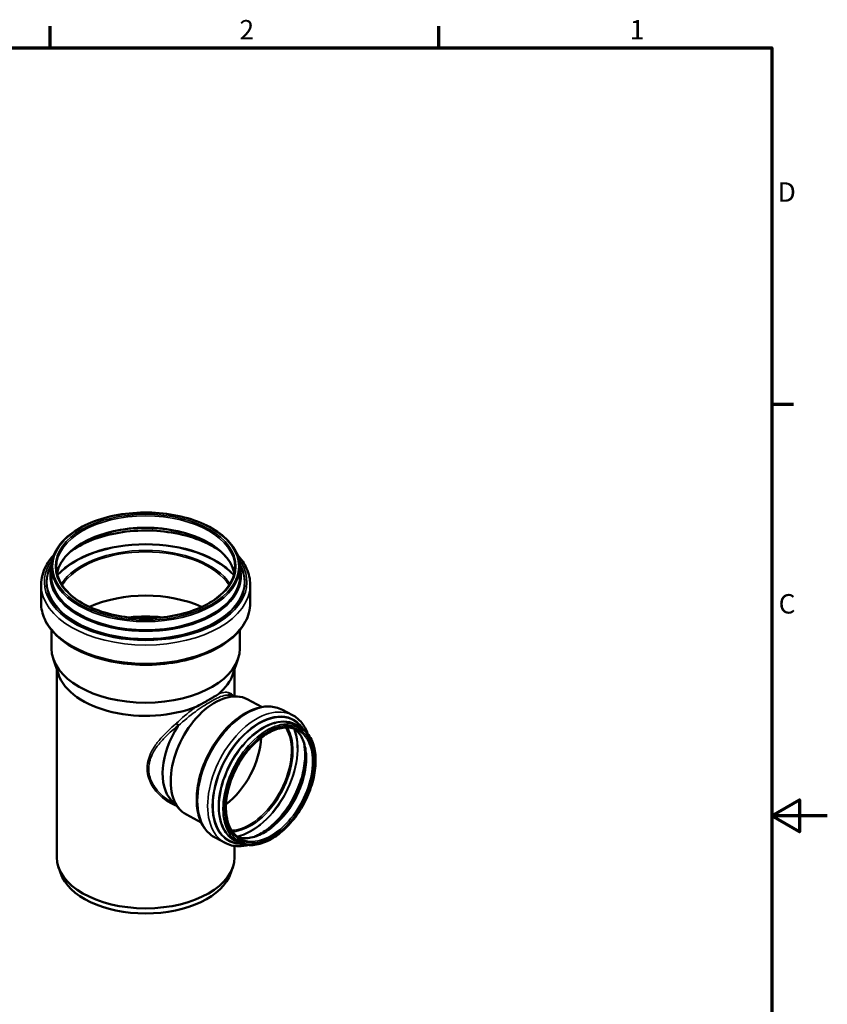
# Model space of a CAD drawing. Units: millimetres. Extents: x 0 to 2100, y 0 to 1485.
# Drawn here: x 1372 to 2100, y 573 to 1460 of the extents above; entities that cross this region are included whole.
import ezdxf

# ---------------------------------------------------------------- set-up
doc = ezdxf.new("R2010")
doc.units = ezdxf.units.MM
doc.header["$LTSCALE"] = 5
for name, color, linetype, lineweight in [('Rahmen (ISO)', 7, 'Continuous', 70), ('Sichtbar (ISO)', 7, 'Continuous', 50), ('Sichtbar schmal (ISO)', 7, 'Continuous', 35)]:
    doc.layers.add(name, color=color, linetype=linetype, lineweight=lineweight)
doc.styles.add('Notiztext (DIN)', font='isocpeur.ttf')

# ---------------------------------------------------------------- blocks, each defined once
blk = doc.blocks.new('Ränder Vorgaberahmen')
at = {"layer": 'Rahmen (ISO)'}
for p, q in [((280, 287), (280, 290.9)), ((350, 287), (350, 290.9)), ((410, 222.75), (413.9, 222.75))]:
    blk.add_line(p, q, dxfattribs=at)
at = {"layer": 'Rahmen (ISO)', "flags": 128}
for points in [[(10, 10), (10, 287), (410, 287), (410, 10), (10, 10)], [(420, 148.5), (410, 148.5), (415, 151.39), (415, 145.61), (410, 148.5)]]:
    blk.add_lwpolyline(points, dxfattribs=at)
at = {"layer": 'Rahmen (ISO)', "char_height": 3.5, "attachment_point": 7, "style": 'Notiztext (DIN)'}
for s, insert in [('2', (314.08, 287.4)), ('1', (384.42, 287.4)), ('D', (411.05, 258.13)), ('C', (411.23, 183.88))]:
    blk.add_mtext(s, dxfattribs=dict(at, insert=insert))

msp = doc.modelspace()

# ---------------------------------------------------------------- linework, layer by layer
at = {"layer": 'Sichtbar (ISO)'}
for p, q in [((1401.088, 966.534), (1401.088, 959.104)), ((1570.788, 966.534), (1570.788, 959.104)), ((1391.738, 950.857), (1391.738, 934.283)), ((1580.138, 950.857), (1580.138, 934.283)), ((1401.088, 909.973), (1401.088, 893.464)), ((1570.788, 909.973), (1570.788, 893.464)), ((1407.338, 870.08), (1402.625, 884.182)), ((1564.538, 870.08), (1569.251, 884.182)), ((1405.888, 874.419), (1405.888, 705.255)), ((1565.988, 874.419), (1565.988, 850.562)), ((1561.067, 851.33), (1570.609, 849.84)), ((1577.5, 847.579), (1590.832, 840.554)), ((1609.202, 837.995), (1618.174, 833.268)), ((1621.187, 824.559), (1624.562, 822.781)), ((1509.146, 756.192), (1516.917, 747.945)), ((1509.89, 754.517), (1511.547, 753.643)), ((1522.678, 743.54), (1536.009, 736.515)), ((1548.506, 722.808), (1557.478, 718.081)), ((1566.365, 720.519), (1569.74, 718.741)), ((1565.988, 715.338), (1565.988, 705.255)), ((1409.18, 690.988), (1407.338, 696.499)), ((1562.697, 690.988), (1564.538, 696.499))]:
    msp.add_line(p, q, dxfattribs=at)
for centre, major_axis, ratio, start_param, end_param in [((1485.938, 894.682), (80.35, 0), 0.5773503, 0.8919976, 2.2495951), ((1485.938, 878.837), (75.15, 0), 0.5773503, 1.3714187, 1.7701739), ((1485.938, 893.464), (84.85, 0), 0.5773503, 3.1415927, 6.2831853), ((1485.938, 878.837), (-80.05, 0), 0.5773503, 0.190621, 2.1770234), ((1485.938, 878.837), (80.05, 0), 0.5773503, 5.6769582, 6.0925643), ((1550.089, 795.56), (27.411, 52.02), 0.6019844, 0, 3.1415927), ((1540.202, 800.769), (-25.663, -48.702), 0.6019844, 4.5633372, 6.0797823), ((1550.88, 795.143), (25.826, 49.012), 0.6019844, 4.0512114, 5.3735666), ((1485.938, 705.255), (80.05, 0), 0.5773503, 3.1415927, 6.2831853), ((1485.938, 699.54), (78.174, 0), 0.5773503, 3.3322137, 6.0925643)]:
    msp.add_ellipse(centre, major_axis=major_axis, ratio=ratio, start_param=start_param, end_param=end_param, dxfattribs=at)
for points, knots in [([(1401.088, 966.534), (1401.088, 971.76), (1402.519, 976.981), (1408.088, 986.928), (1412.265, 991.647), (1422.972, 1000.117), (1429.529, 1003.855), (1444.331, 1009.94), (1452.575, 1012.283), (1469.904, 1015.343), (1478.986, 1016.06), (1497.078, 1015.8), (1506.084, 1014.825), (1523.123, 1011.275), (1531.152, 1008.701), (1545.427, 1002.2), (1551.669, 998.272), (1561.711, 989.44), (1565.516, 984.536), (1569.806, 975.206), (1570.788, 970.871), (1570.788, 966.534)], [2.3561945, 2.3561945, 2.3561945, 2.3561945, 2.6688689, 2.6688689, 2.9866195, 2.9866195, 3.3082964, 3.3082964, 3.6302235, 3.6302235, 3.9518129, 3.9518129, 4.2732777, 4.2732777, 4.5949108, 4.5949108, 4.9168808, 4.9168808, 5.2382981, 5.2382981, 5.4977871, 5.4977871, 5.4977871, 5.4977871]), ([(1406.11, 961.32), (1406.751, 964.512), (1407.984, 967.673), (1412.528, 975.377), (1416.59, 979.792), (1426.925, 987.639), (1433.168, 991.079), (1447.234, 996.666), (1455.055, 998.812), (1471.489, 1001.587), (1480.101, 1002.214), (1497.238, 1001.88), (1505.759, 1000.918), (1521.836, 997.506), (1529.389, 995.057), (1542.755, 988.935), (1548.568, 985.265), (1557.885, 977.095), (1561.383, 972.598), (1564.584, 965.758), (1565.319, 963.546), (1565.766, 961.32)], [2.4716557, 2.4716557, 2.4716557, 2.4716557, 2.6844138, 2.6844138, 3.0063275, 3.0063275, 3.3244325, 3.3244325, 3.6424355, 3.6424355, 3.9607943, 3.9607943, 4.2792731, 4.2792731, 4.5975693, 4.5975693, 4.9155025, 4.9155025, 5.2339238, 5.2339238, 5.3823259, 5.3823259, 5.3823259, 5.3823259]), ([(1417.512, 980.153), (1423.017, 984.334), (1429.696, 988.011), (1444.744, 993.983), (1453.114, 996.275), (1470.688, 999.227), (1479.89, 999.887), (1498.193, 999.506), (1507.29, 998.464), (1524.452, 994.787), (1532.514, 992.153), (1545.155, 986.316), (1550.109, 983.384), (1554.364, 980.153)], [3.0062754, 3.0062754, 3.0062754, 3.0062754, 3.3247638, 3.3247638, 3.6438267, 3.6438267, 3.9630557, 3.9630557, 4.2823403, 4.2823403, 4.601538, 4.601538, 4.8477062, 4.8477062, 4.8477062, 4.8477062]), ([(1391.738, 950.857), (1391.738, 956.665), (1393.275, 962.458), (1398.033, 971.303), (1400.405, 974.575), (1403.256, 977.663)], [2.35619449, 2.35619449, 2.35619449, 2.35619449, 2.65733778, 2.65733778, 2.84597981, 2.84597981, 2.84597981, 2.84597981]), ([(1568.62, 977.663), (1572.153, 973.837), (1574.95, 969.727), (1579.031, 960.726), (1580.138, 955.795), (1580.138, 950.857)], [5.00800183, 5.00800183, 5.00800183, 5.00800183, 5.24174879, 5.24174879, 5.49778714, 5.49778714, 5.49778714, 5.49778714]), ([(1566.288, 966.534), (1566.288, 961.585), (1564.874, 956.631), (1559.348, 947.264), (1555.287, 942.848), (1544.952, 935.001), (1538.709, 931.561), (1524.642, 925.975), (1516.822, 923.828), (1500.387, 921.053), (1491.775, 920.426), (1474.638, 920.761), (1466.117, 921.723), (1450.041, 925.135), (1442.488, 927.584), (1429.121, 933.705), (1423.308, 937.375), (1413.991, 945.545), (1410.493, 950.042), (1406.5, 958.575), (1405.588, 962.556), (1405.588, 966.534)], [5.4977871, 5.4977871, 5.4977871, 5.4977871, 5.8260064, 5.8260064, 6.1479202, 6.1479202, 6.4660251, 6.4660251, 6.7840282, 6.7840282, 7.1023869, 7.1023869, 7.4208658, 7.4208658, 7.7391619, 7.7391619, 8.0570951, 8.0570951, 8.3755164, 8.3755164, 8.6393798, 8.6393798, 8.6393798, 8.6393798]), ([(1580.138, 934.283), (1580.138, 928.475), (1578.602, 922.682), (1572.634, 911.589), (1568.106, 906.312), (1556.427, 896.751), (1549.186, 892.505), (1532.809, 885.577), (1523.669, 882.902), (1504.451, 879.384), (1494.378, 878.536), (1474.296, 878.736), (1464.289, 879.782), (1445.316, 883.673), (1436.354, 886.519), (1420.361, 893.772), (1413.334, 898.18), (1402.001, 908.175), (1397.676, 913.761), (1392.845, 924.414), (1391.738, 929.345), (1391.738, 934.283)], [5.4977871, 5.4977871, 5.4977871, 5.4977871, 5.7989304, 5.7989304, 6.1120204, 6.1120204, 6.4362186, 6.4362186, 6.7614997, 6.7614997, 7.0858762, 7.0858762, 7.4098906, 7.4098906, 7.7343492, 7.7343492, 8.0596999, 8.0596999, 8.3833414, 8.3833414, 8.6393798, 8.6393798, 8.6393798, 8.6393798]), ([(1531.548, 840.856), (1531.857, 840.979), (1532.239, 841.157), (1534.41, 842.227), (1537.192, 843.8), (1540.816, 845.878), (1541.282, 846.146), (1541.947, 846.529), (1542.151, 846.647), (1542.497, 846.846), (1542.639, 846.928), (1542.925, 847.093), (1543.069, 847.176), (1543.418, 847.378), (1543.623, 847.497), (1544.253, 847.862), (1544.673, 848.105), (1546.018, 848.887), (1546.901, 849.404), (1549.677, 851.058), (1550.997, 851.899), (1551.724, 852.504)], [0, 0, 0, 0, 0.1126376, 0.1126376, 0.6346203, 0.6346203, 0.7129947, 0.7129947, 0.7479955, 0.7479955, 0.7726698, 0.7726698, 0.7978731, 0.7978731, 0.8342439, 0.8342439, 0.9107484, 0.9107484, 1.0834174, 1.0834174, 1.4691463, 1.4691463, 1.4691463, 1.4691463]), ([(1561.789, 851.217), (1561.746, 851.249), (1561.705, 851.282), (1561.477, 851.485), (1561.323, 851.689), (1561.114, 852.12), (1561.05, 852.338), (1560.997, 852.788), (1561.008, 853.017), (1561.056, 853.242), (1561.057, 853.244), (1561.057, 853.246)], [0.03851452, 0.03851452, 0.03851452, 0.03851452, 0.05498684, 0.05498684, 0.13308805, 0.13308805, 0.2014944, 0.2014944, 0.26987631, 0.26987631, 0.27050832, 0.27050832, 0.27050832, 0.27050832]), ([(1609.202, 837.995), (1605.497, 839.948), (1601.312, 840.968), (1592.334, 841.105), (1587.523, 840.148), (1577.662, 836.312), (1572.605, 833.344), (1562.869, 825.715), (1558.194, 821.04), (1549.715, 810.493), (1545.912, 804.626), (1539.538, 792.284), (1536.967, 785.811), (1533.312, 772.881), (1532.231, 766.425), (1531.7, 754.147), (1532.254, 748.328), (1535.02, 737.962), (1537.219, 733.399), (1542.527, 726.823), (1545.336, 724.479), (1548.506, 722.808)], [3.9497804, 3.9497804, 3.9497804, 3.9497804, 4.2463325, 4.2463325, 4.5561417, 4.5561417, 4.8807808, 4.8807808, 5.2079923, 5.2079923, 5.53429, 5.53429, 5.8601315, 5.8601315, 6.1865057, 6.1865057, 6.5137396, 6.5137396, 6.8376401, 6.8376401, 7.0913731, 7.0913731, 7.0913731, 7.0913731]), ([(1513.599, 825.847), (1513.601, 825.845), (1513.602, 825.844), (1513.712, 825.744), (1513.831, 825.631), (1514.077, 825.383), (1514.205, 825.25), (1514.507, 824.921), (1514.679, 824.723), (1514.999, 824.336), (1515.143, 824.151), (1515.264, 823.983)], [-0.00063204, -0.00063204, -0.00063204, -0.00063204, 0, 0, 0.05684887, 0.05684887, 0.11371646, 0.11371646, 0.19184567, 0.19184567, 0.26990622, 0.26990622, 0.26990622, 0.26990622]), ([(1631.876, 816.643), (1630.536, 820.301), (1628.731, 823.582), (1624.154, 829.253), (1621.344, 831.597), (1618.174, 833.268)], [3.45165971, 3.45165971, 3.45165971, 3.45165971, 3.69604745, 3.69604745, 3.94978042, 3.94978042, 3.94978042, 3.94978042]), ([(1515.02, 823.279), (1515.109, 823.416), (1515.197, 823.567), (1515.268, 823.75), (1515.285, 823.807), (1515.293, 823.89), (1515.291, 823.92), (1515.278, 823.96), (1515.272, 823.973), (1515.264, 823.983)], [0, 0, 0, 0, 0.049358568, 0.049358568, 0.068915637, 0.068915637, 0.080390379, 0.080390379, 0.086204188, 0.086204188, 0.086204188, 0.086204188]), ([(1622.977, 819.773), (1619.829, 821.432), (1616.22, 822.224), (1608.478, 821.967), (1604.363, 820.955), (1596.056, 817.25), (1591.869, 814.586), (1583.811, 807.862), (1579.94, 803.806), (1572.906, 794.705), (1569.745, 789.659), (1564.459, 779.092), (1562.337, 773.573), (1559.347, 762.631), (1558.48, 757.21), (1558.077, 747.026), (1558.541, 742.264), (1560.728, 733.87), (1562.453, 730.245), (1566.572, 724.964), (1568.803, 723.078), (1571.325, 721.749)], [3.9497804, 3.9497804, 3.9497804, 3.9497804, 4.2803717, 4.2803717, 4.6031858, 4.6031858, 4.9208192, 4.9208192, 5.2380821, 5.2380821, 5.5557426, 5.5557426, 5.8735498, 5.8735498, 6.1911316, 6.1911316, 6.5083339, 6.5083339, 6.8264767, 6.8264767, 7.0913731, 7.0913731, 7.0913731, 7.0913731]), ([(1568.656, 723.445), (1571.055, 722.64), (1573.664, 722.275), (1580.247, 722.493), (1584.362, 723.505), (1592.67, 727.21), (1596.856, 729.874), (1604.915, 736.598), (1608.786, 740.654), (1615.82, 749.756), (1618.981, 754.801), (1624.266, 765.368), (1626.388, 770.887), (1629.378, 781.829), (1630.246, 787.25), (1630.648, 797.434), (1630.184, 802.196), (1627.997, 810.59), (1626.273, 814.215), (1622.844, 818.611), (1621.52, 819.921), (1620.069, 821.015)], [0.9059091, 0.9059091, 0.9059091, 0.9059091, 1.138779, 1.138779, 1.4615932, 1.4615932, 1.7792265, 1.7792265, 2.0964895, 2.0964895, 2.41415, 2.41415, 2.7319571, 2.7319571, 3.0495389, 3.0495389, 3.3667413, 3.3667413, 3.6848841, 3.6848841, 3.8520591, 3.8520591, 3.8520591, 3.8520591]), ([(1569.74, 718.741), (1573.081, 716.98), (1576.878, 716.094), (1585.03, 716.136), (1589.392, 717.094), (1598.268, 720.774), (1602.783, 723.525), (1611.47, 730.534), (1615.639, 734.793), (1623.207, 744.38), (1626.605, 749.704), (1632.294, 760.882), (1634.585, 766.733), (1637.827, 778.383), (1638.779, 784.179), (1639.235, 795.141), (1638.738, 800.305), (1636.322, 809.464), (1634.405, 813.463), (1629.803, 819.25), (1627.342, 821.316), (1624.562, 822.781)], [0.8081878, 0.8081878, 0.8081878, 0.8081878, 1.1189695, 1.1189695, 1.435642, 1.435642, 1.7576201, 1.7576201, 2.0802491, 2.0802491, 2.402518, 2.402518, 2.724632, 2.724632, 3.0469501, 3.0469501, 3.3696055, 3.3696055, 3.6911928, 3.6911928, 3.9497804, 3.9497804, 3.9497804, 3.9497804]), ([(1584.324, 723.768), (1584.691, 723.924), (1585.059, 724.085), (1589.859, 726.273), (1594.338, 729.176), (1602.931, 736.454), (1607.044, 740.829), (1614.488, 750.611), (1617.817, 756.017), (1623.352, 767.312), (1625.557, 773.199), (1628.619, 784.856), (1629.475, 790.623), (1629.726, 800.249), (1629.403, 804.248), (1628.661, 807.909)], [1.4432167, 1.4432167, 1.4432167, 1.4432167, 1.4697599, 1.4697599, 1.7890894, 1.7890894, 2.1083178, 2.1083178, 2.4276568, 2.4276568, 2.7470331, 2.7470331, 3.0663416, 3.0663416, 3.3147515, 3.3147515, 3.3147515, 3.3147515]), ([(1557.478, 718.081), (1561.183, 716.129), (1565.368, 715.108), (1572.744, 714.995), (1575.824, 715.384), (1578.937, 716.178)], [0.80818777, 0.80818777, 0.80818777, 0.80818777, 1.10473982, 1.10473982, 1.30630847, 1.30630847, 1.30630847, 1.30630847])]:
    msp.add_open_spline(points, degree=3, knots=knots, dxfattribs=at)
at = {"layer": 'Sichtbar schmal (ISO)'}
for centre, major_axis, ratio in [((1485.938, 967.351), (-83.85, 0), 0.5773503), ((1485.938, 967.351), (-81.35, 0), 0.5773503), ((1597.858, 770.389), (-26.945, -51.135), 0.6019844), ((1597.858, 770.389), (-26.292, -49.897), 0.6019844)]:
    msp.add_ellipse(centre, major_axis=major_axis, ratio=ratio, dxfattribs=at)
for centre, major_axis, ratio, start_param, end_param in [((1485.938, 966.534), (-80.35, 0), 0.5773503, 3.1415927, 6.2831853), ((1485.938, 956.106), (-80.35, 0), 0.5773503, 3.254932, 6.169846), ((1485.938, 950.212), (85.884, 0), 0.5773503, 0.6517353, 2.4898573), ((1485.938, 935.881), (89.7, 0), 0.5773503, 0.4816323, 2.6599604), ((1485.938, 935.475), (89.244, 0), 0.5773503, 0.4767756, 2.664817), ((1485.938, 934.905), (-81.263, 0), 0.5773503, 3.5050128, 5.9197652), ((1485.938, 934.091), (-80.35, 0), 0.5773503, 3.5010348, 5.9237431), ((1485.938, 953.307), (91.2, 0), 0.5773503, 2.7385471, 6.6862309), ((1485.938, 953.307), (89.422, 0), 0.5773503, 2.8133785, 6.6113995), ((1485.938, 953.546), (88.967, 0), 0.5773503, 2.8315791, 6.5931989), ((1485.938, 958.586), (86.15, 0), 0.5773503, 2.9671249, 6.457653), ((1485.938, 958.777), (85.786, 0), 0.5773503, 2.993752, 6.431026), ((1485.938, 958.777), (85.25, 0), 0.5773503, 3.0446828, 6.3800951), ((1485.938, 966.534), (84.85, 0), 0.5773503, 3.1415927, 6.2831853), ((1485.938, 959.104), (84.85, 0), 0.5773503, 3.1415927, 6.2831853), ((1485.938, 950.857), (94.2, 0), 0.5773503, 3.1415927, 6.2831853), ((1485.938, 934.283), (94.2, 0), 0.5773503, 3.1415927, 6.2831853), ((1578.854, 780.402), (30.348, 57.593), 0.6019844, 0, 3.1415927), ((1587.826, 775.674), (30.348, 57.593), 0.6019844, 0, 3.1415927), ((1589.945, 774.558), (28.949, 54.939), 0.6019844, 5.9306424, 9.7773209), ((1589.945, 774.558), (28.738, 54.538), 0.6019844, 5.9630786, 9.7448847), ((1590.071, 774.491), (28.61, 54.296), 0.6019844, 5.9813126, 9.7266507), ((1593.447, 772.713), (27.623, 52.421), 0.6019844, 6.1591876, 9.5487757), ((1593.568, 772.649), (27.523, 52.232), 0.6019844, 6.1930301, 9.5149331), ((1593.776, 772.539), (27.411, 52.02), 0.6019844, 0, 3.1415927), ((1597.151, 770.761), (27.411, 52.02), 0.6019844, 0, 3.1415927), ((1578.1, 780.799), (-25.826, -49.012), 0.6019844, 0.3313638, 2.8102289), ((1578.804, 780.428), (-26.252, -49.82), 0.6019844, 0.3407069, 2.8008858), ((1579.12, 780.262), (28.635, 54.343), 0.6019844, 3.6029669, 5.821811), ((1579.331, 780.151), (28.763, 54.586), 0.6019844, 3.6084462, 5.8163318), ((1591.574, 773.699), (-25.826, -49.012), 0.6019844, 0.0954114, 3.0461813), ((1597.151, 770.761), (-25.826, -49.012), 0.6019844, 0, 3.1415927), ((1587.876, 775.648), (27.519, 52.224), 0.6019844, 3.777678, 5.6471)]:
    msp.add_ellipse(centre, major_axis=major_axis, ratio=ratio, start_param=start_param, end_param=end_param, dxfattribs=at)
for points, knots in [([(1561.057, 853.246), (1560.647, 853.456), (1560.199, 853.616), (1558.424, 854.01), (1556.85, 853.941), (1553.961, 853.268), (1552.886, 852.937), (1551.724, 852.504)], [-40.1605368, -40.1605368, -40.1605368, -40.1605368, -39.6793726, -39.6793726, -38.41181, -38.41181, -37.7543389, -37.7543389, -37.7543389, -37.7543389]), ([(1564.457, 850.801), (1564.408, 850.896), (1564.358, 850.988), (1563.714, 852.101), (1562.907, 852.764), (1561.577, 853.155), (1561.324, 853.209), (1561.057, 853.246)], [-31.7235538, -31.7235538, -31.7235538, -31.7235538, -31.6077333, -31.6077333, -30.2818864, -30.2818864, -29.9910417, -29.9910417, -29.9910417, -29.9910417]), ([(1515.02, 823.279), (1515.222, 823.471), (1515.424, 823.664), (1520.344, 828.307), (1525.524, 832.555), (1533.078, 838.116), (1535.439, 839.763), (1540.037, 842.797), (1542.271, 844.183), (1544.382, 845.401), (1546.323, 846.522), (1548.159, 847.502), (1552.446, 849.57), (1554.706, 850.445), (1558.388, 851.392), (1559.86, 851.518), (1561.067, 851.33)], [32.2882246, 32.2882246, 32.2882246, 32.2882246, 32.3758365, 32.3758365, 34.409925, 34.409925, 35.3354643, 35.3354643, 36.2610036, 36.2610036, 36.2610036, 37.1126109, 37.1126109, 38.41181, 38.41181, 39.6228481, 39.6228481, 39.6228481, 39.6228481]), ([(1531.548, 840.856), (1530.636, 840.199), (1529.72, 839.526), (1523.599, 834.923), (1518.416, 830.548), (1513.666, 825.912), (1513.633, 825.879), (1513.599, 825.847)], [-34.7676515, -34.7676515, -34.7676515, -34.7676515, -34.409925, -34.409925, -32.3758365, -32.3758365, -32.3614806, -32.3614806, -32.3614806, -32.3614806]), ([(1513.599, 825.847), (1513.365, 825.649), (1513.131, 825.452), (1508.467, 821.485), (1504.285, 817.553), (1498.238, 810.829), (1496.082, 808.139), (1493.115, 803.728), (1492.117, 802.068), (1491.24, 800.374)], [-22.3860152, -22.3860152, -22.3860152, -22.3860152, -22.292084, -22.292084, -20.505175, -20.505175, -19.3665344, -19.3665344, -18.6996311, -18.6996311, -18.6996311, -18.6996311]), ([(1509.89, 754.516), (1508.573, 755.21), (1507.286, 755.972), (1501.388, 759.863), (1497.239, 763.803), (1491.687, 771.976), (1489.914, 775.981), (1488.583, 783.188), (1488.57, 786.315), (1489.288, 790.474), (1489.543, 791.558), (1490.547, 794.961), (1491.525, 797.239), (1492.732, 799.459), (1493.616, 801.086), (1494.622, 802.681), (1497.61, 806.913), (1499.779, 809.495), (1505.856, 815.947), (1510.053, 819.725), (1514.748, 823.564), (1515.006, 823.774), (1515.264, 823.983)], [49.3082236, 49.3082236, 49.3082236, 49.3082236, 49.8527239, 49.8527239, 51.8790915, 51.8790915, 53.477855, 53.477855, 54.6575114, 54.6575114, 55.0766945, 55.0766945, 55.987062, 55.987062, 55.987062, 56.6539652, 56.6539652, 57.7926059, 57.7926059, 59.5795148, 59.5795148, 59.6830397, 59.6830397, 59.6830397, 59.6830397]), ([(1491.24, 800.374), (1490.044, 798.062), (1489.074, 795.689), (1488.081, 792.15), (1487.829, 791.024), (1487.122, 786.704), (1487.139, 783.461), (1488.471, 775.998), (1490.238, 771.862), (1495.771, 763.428), (1499.907, 759.369), (1507.404, 754.261), (1510.459, 752.652), (1513.622, 751.441)], [-55.987062, -55.987062, -55.987062, -55.987062, -55.0766945, -55.0766945, -54.6575114, -54.6575114, -53.477855, -53.477855, -51.8790915, -51.8790915, -49.8527239, -49.8527239, -48.6060722, -48.6060722, -48.6060722, -48.6060722])]:
    msp.add_open_spline(points, degree=3, knots=knots, dxfattribs=at)

# ---------------------------------------------------------------- block references
at = {"xscale": 5, "yscale": 5, "zscale": 5}
msp.add_blockref('Ränder Vorgaberahmen', (0, 0), dxfattribs=at)

doc.saveas('drawing.dxf')
